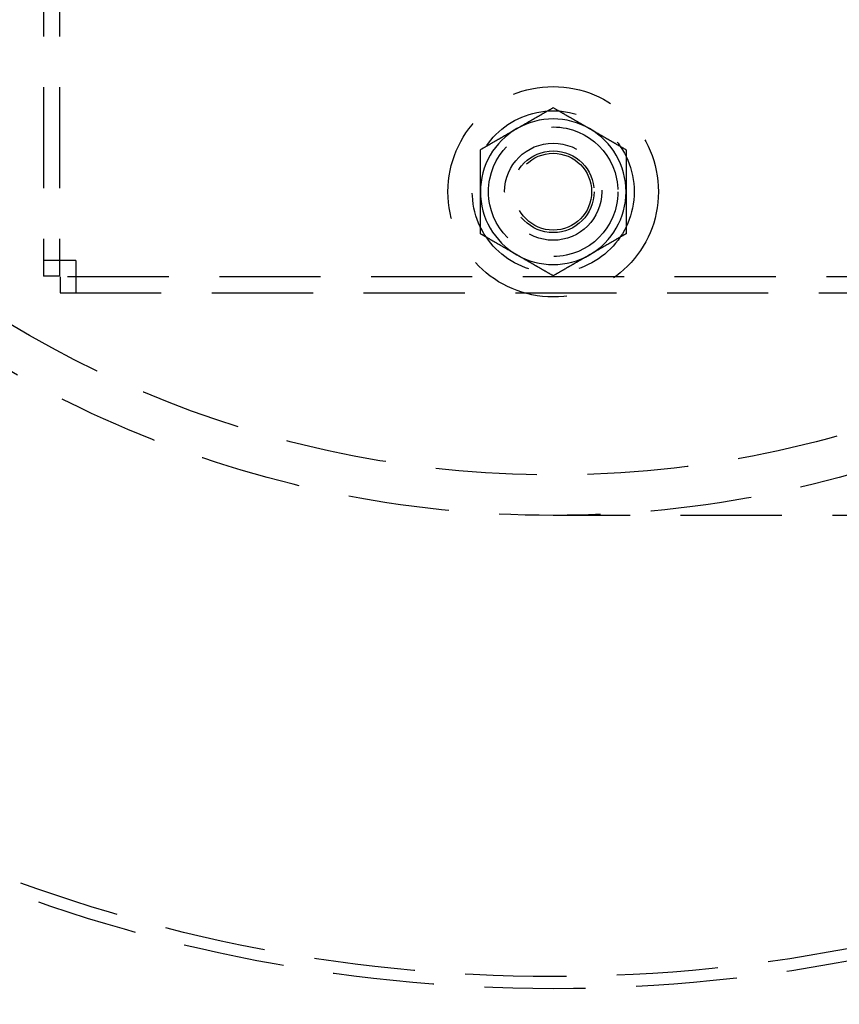
# Model space of a CAD drawing. Extents: x -138 to 1474, y -689 to 130.
# Drawn here: x 62 to 163, y -618 to -497 of the extents above; entities that cross this region are included whole.
import ezdxf

# ---------------------------------------------------------------- set-up
doc = ezdxf.new("R2010")
doc.units = 0
doc.header["$LTSCALE"] = 50
doc.linetypes.add('VERDECKT', pattern=[0.375, 0.25, -0.125])
doc.layers.get('0').update_dxf_attribs({"linetype": 'CONTINUOUS'})
doc.layers.add('STEMPEL', color=3, linetype='CONTINUOUS')

# ---------------------------------------------------------------- blocks, each defined once
blk = doc.blocks.new('A$C2F7FA1A1')
at = {"color": 1, "linetype": 'VERDECKT'}
for p, q in [((460.9618, 83.3994), (460.9618, -127.4592)), ((462.9618, 83.3994), (462.9618, -127.4592)), ((462.9618, -125.5299), (460.9618, -125.5299)), ((464.9618, -125.5299), (462.9618, -125.5299)), ((464.9618, -125.5299), (464.9618, -127.5299)), ((462.9618, -127.4592), (460.9618, -127.4592)), ((663.9618, -127.5299), (463.0325, -127.5299)), ((463.0325, -127.5299), (463.0325, -129.5299)), ((464.9618, -127.5299), (464.9618, -129.5299)), ((463.0325, -129.5299), (663.9618, -129.5299)), ((645.9618, -157.0299), (523.9618, -157.0299))]:
    blk.add_line(p, q, dxfattribs=at)
at = {"color": 1}
for points in [[(519.462, -109.236, 0), (519.507, -109.209, 0), (519.553, -109.183, 0), (519.599, -109.157, 0), (519.644, -109.13, 0), (519.69, -109.104, 0), (519.735, -109.078, 0), (519.781, -109.052, 0), (519.826, -109.025, 0), (519.871, -108.999, 0), (519.917, -108.973, 0), (519.962, -108.947, 0), (520.008, -108.921, 0), (520.053, -108.894, 0), (520.098, -108.868, 0), (520.144, -108.842, 0), (520.189, -108.816, 0), (520.234, -108.79, 0), (520.28, -108.764, 0), (520.325, -108.737, 0), (520.37, -108.711, 0), (520.416, -108.685, 0), (520.461, -108.659, 0), (520.507, -108.633, 0), (520.552, -108.606, 0), (520.597, -108.58, 0), (520.643, -108.554, 0), (520.688, -108.528, 0), (520.734, -108.501, 0), (520.779, -108.475, 0), (520.825, -108.449, 0), (520.871, -108.422, 0), (520.916, -108.396, 0), (520.962, -108.37, 0), (521.008, -108.343, 0), (521.053, -108.317, 0), (521.099, -108.29, 0), (521.145, -108.264, 0), (521.191, -108.237, 0), (521.237, -108.211, 0), (521.283, -108.184, 0), (521.329, -108.158, 0), (521.375, -108.131, 0), (521.421, -108.105, 0), (521.467, -108.078, 0), (521.514, -108.051, 0), (521.56, -108.024, 0), (521.606, -107.998, 0), (521.653, -107.971, 0), (521.699, -107.944, 0), (521.746, -107.917, 0), (521.793, -107.89, 0), (521.839, -107.863, 0), (521.886, -107.836, 0), (521.933, -107.809, 0), (521.98, -107.782, 0), (522.027, -107.754, 0), (522.075, -107.727, 0), (522.122, -107.7, 0), (522.169, -107.672, 0), (522.217, -107.645, 0), (522.265, -107.617, 0), (522.312, -107.59, 0), (522.36, -107.562, 0), (522.408, -107.535, 0), (522.456, -107.507, 0), (522.504, -107.479, 0), (522.553, -107.451, 0), (522.601, -107.423, 0), (522.649, -107.395, 0), (522.698, -107.367, 0), (522.747, -107.339, 0), (522.796, -107.311, 0), (522.845, -107.283, 0), (522.894, -107.254, 0), (522.943, -107.226, 0), (522.993, -107.197, 0), (523.042, -107.169, 0), (523.092, -107.14, 0), (523.142, -107.111, 0), (523.192, -107.082, 0), (523.242, -107.053, 0), (523.292, -107.024, 0), (523.343, -106.995, 0), (523.393, -106.966, 0), (523.444, -106.936, 0), (523.495, -106.907, 0), (523.546, -106.878, 0), (523.598, -106.848, 0), (523.649, -106.818, 0), (523.701, -106.788, 0), (523.753, -106.758, 0), (523.805, -106.728, 0), (523.857, -106.698, 0), (523.909, -106.668, 0), (523.962, -106.638, 0)], [(523.962, -106.638, 0), (524.014, -106.668, 0), (524.067, -106.698, 0), (524.119, -106.728, 0), (524.171, -106.758, 0), (524.223, -106.788, 0), (524.275, -106.818, 0), (524.326, -106.848, 0), (524.377, -106.878, 0), (524.428, -106.907, 0), (524.479, -106.936, 0), (524.53, -106.966, 0), (524.581, -106.995, 0), (524.631, -107.024, 0), (524.682, -107.053, 0), (524.732, -107.082, 0), (524.782, -107.111, 0), (524.832, -107.14, 0), (524.881, -107.169, 0), (524.931, -107.197, 0), (524.98, -107.226, 0), (525.03, -107.254, 0), (525.079, -107.283, 0), (525.128, -107.311, 0), (525.177, -107.339, 0), (525.226, -107.367, 0), (525.274, -107.395, 0), (525.323, -107.423, 0), (525.371, -107.451, 0), (525.419, -107.479, 0), (525.468, -107.507, 0), (525.516, -107.535, 0), (525.564, -107.562, 0), (525.611, -107.59, 0), (525.659, -107.617, 0), (525.707, -107.645, 0), (525.754, -107.672, 0), (525.802, -107.7, 0), (525.849, -107.727, 0), (525.896, -107.754, 0), (525.943, -107.782, 0), (525.99, -107.809, 0), (526.037, -107.836, 0), (526.084, -107.863, 0), (526.131, -107.89, 0), (526.178, -107.917, 0), (526.224, -107.944, 0), (526.271, -107.971, 0), (526.317, -107.998, 0), (526.364, -108.024, 0), (526.41, -108.051, 0), (526.456, -108.078, 0), (526.503, -108.105, 0), (526.549, -108.131, 0), (526.595, -108.158, 0), (526.641, -108.184, 0), (526.687, -108.211, 0), (526.733, -108.237, 0), (526.779, -108.264, 0), (526.825, -108.29, 0), (526.87, -108.317, 0), (526.916, -108.343, 0), (526.962, -108.37, 0), (527.007, -108.396, 0), (527.053, -108.422, 0), (527.099, -108.449, 0), (527.144, -108.475, 0), (527.19, -108.501, 0), (527.235, -108.528, 0), (527.281, -108.554, 0), (527.326, -108.58, 0), (527.372, -108.606, 0), (527.417, -108.633, 0), (527.462, -108.659, 0), (527.508, -108.685, 0), (527.553, -108.711, 0), (527.599, -108.737, 0), (527.644, -108.764, 0), (527.689, -108.79, 0), (527.735, -108.816, 0), (527.78, -108.842, 0), (527.825, -108.868, 0), (527.871, -108.894, 0), (527.916, -108.921, 0), (527.961, -108.947, 0), (528.007, -108.973, 0), (528.052, -108.999, 0), (528.098, -109.025, 0), (528.143, -109.052, 0), (528.189, -109.078, 0), (528.234, -109.104, 0), (528.28, -109.13, 0), (528.325, -109.157, 0), (528.371, -109.183, 0), (528.416, -109.209, 0), (528.462, -109.236, 0)], [(514.962, -111.834, 0), (515.014, -111.803, 0), (515.067, -111.773, 0), (515.119, -111.743, 0), (515.171, -111.713, 0), (515.223, -111.683, 0), (515.275, -111.653, 0), (515.326, -111.623, 0), (515.377, -111.594, 0), (515.428, -111.564, 0), (515.479, -111.535, 0), (515.53, -111.506, 0), (515.581, -111.476, 0), (515.631, -111.447, 0), (515.682, -111.418, 0), (515.732, -111.389, 0), (515.782, -111.36, 0), (515.832, -111.331, 0), (515.881, -111.303, 0), (515.931, -111.274, 0), (515.98, -111.246, 0), (516.03, -111.217, 0), (516.079, -111.189, 0), (516.128, -111.161, 0), (516.177, -111.132, 0), (516.226, -111.104, 0), (516.274, -111.076, 0), (516.323, -111.048, 0), (516.371, -111.02, 0), (516.419, -110.992, 0), (516.468, -110.964, 0), (516.516, -110.937, 0), (516.564, -110.909, 0), (516.611, -110.881, 0), (516.659, -110.854, 0), (516.707, -110.826, 0), (516.754, -110.799, 0), (516.802, -110.772, 0), (516.849, -110.744, 0), (516.896, -110.717, 0), (516.943, -110.69, 0), (516.99, -110.663, 0), (517.037, -110.635, 0), (517.084, -110.608, 0), (517.131, -110.581, 0), (517.178, -110.554, 0), (517.224, -110.528, 0), (517.271, -110.501, 0), (517.317, -110.474, 0), (517.364, -110.447, 0), (517.41, -110.42, 0), (517.456, -110.394, 0), (517.503, -110.367, 0), (517.549, -110.34, 0), (517.595, -110.314, 0), (517.641, -110.287, 0), (517.687, -110.26, 0), (517.733, -110.234, 0), (517.779, -110.207, 0), (517.825, -110.181, 0), (517.87, -110.155, 0), (517.916, -110.128, 0), (517.962, -110.102, 0), (518.007, -110.075, 0), (518.053, -110.049, 0), (518.099, -110.023, 0), (518.144, -109.996, 0), (518.19, -109.97, 0), (518.235, -109.944, 0), (518.281, -109.918, 0), (518.326, -109.891, 0), (518.372, -109.865, 0), (518.417, -109.839, 0), (518.462, -109.813, 0), (518.508, -109.786, 0), (518.553, -109.76, 0), (518.599, -109.734, 0), (518.644, -109.708, 0), (518.689, -109.682, 0), (518.735, -109.655, 0), (518.78, -109.629, 0), (518.825, -109.603, 0), (518.871, -109.577, 0), (518.916, -109.551, 0), (518.961, -109.525, 0), (519.007, -109.498, 0), (519.052, -109.472, 0), (519.098, -109.446, 0), (519.143, -109.42, 0), (519.189, -109.393, 0), (519.234, -109.367, 0), (519.28, -109.341, 0), (519.325, -109.315, 0), (519.371, -109.288, 0), (519.416, -109.262, 0), (519.462, -109.236, 0)], [(528.462, -109.236, 0), (528.507, -109.262, 0), (528.553, -109.288, 0), (528.599, -109.315, 0), (528.644, -109.341, 0), (528.69, -109.367, 0), (528.735, -109.393, 0), (528.781, -109.42, 0), (528.826, -109.446, 0), (528.871, -109.472, 0), (528.917, -109.498, 0), (528.962, -109.525, 0), (529.008, -109.551, 0), (529.053, -109.577, 0), (529.098, -109.603, 0), (529.144, -109.629, 0), (529.189, -109.655, 0), (529.234, -109.682, 0), (529.28, -109.708, 0), (529.325, -109.734, 0), (529.37, -109.76, 0), (529.416, -109.786, 0), (529.461, -109.813, 0), (529.507, -109.839, 0), (529.552, -109.865, 0), (529.597, -109.891, 0), (529.643, -109.918, 0), (529.688, -109.944, 0), (529.734, -109.97, 0), (529.779, -109.996, 0), (529.825, -110.023, 0), (529.871, -110.049, 0), (529.916, -110.075, 0), (529.962, -110.102, 0), (530.008, -110.128, 0), (530.053, -110.155, 0), (530.099, -110.181, 0), (530.145, -110.207, 0), (530.191, -110.234, 0), (530.237, -110.26, 0), (530.283, -110.287, 0), (530.329, -110.314, 0), (530.375, -110.34, 0), (530.421, -110.367, 0), (530.467, -110.394, 0), (530.514, -110.42, 0), (530.56, -110.447, 0), (530.606, -110.474, 0), (530.653, -110.501, 0), (530.699, -110.528, 0), (530.746, -110.554, 0), (530.793, -110.581, 0), (530.839, -110.608, 0), (530.886, -110.635, 0), (530.933, -110.663, 0), (530.98, -110.69, 0), (531.027, -110.717, 0), (531.075, -110.744, 0), (531.122, -110.772, 0), (531.169, -110.799, 0), (531.217, -110.826, 0), (531.265, -110.854, 0), (531.312, -110.881, 0), (531.36, -110.909, 0), (531.408, -110.937, 0), (531.456, -110.964, 0), (531.504, -110.992, 0), (531.553, -111.02, 0), (531.601, -111.048, 0), (531.649, -111.076, 0), (531.698, -111.104, 0), (531.747, -111.132, 0), (531.796, -111.161, 0), (531.845, -111.189, 0), (531.894, -111.217, 0), (531.943, -111.246, 0), (531.993, -111.274, 0), (532.042, -111.303, 0), (532.092, -111.331, 0), (532.142, -111.36, 0), (532.192, -111.389, 0), (532.242, -111.418, 0), (532.292, -111.447, 0), (532.343, -111.476, 0), (532.393, -111.506, 0), (532.444, -111.535, 0), (532.495, -111.564, 0), (532.546, -111.594, 0), (532.598, -111.623, 0), (532.649, -111.653, 0), (532.701, -111.683, 0), (532.753, -111.713, 0), (532.805, -111.743, 0), (532.857, -111.773, 0), (532.909, -111.803, 0), (532.962, -111.834, 0)], [(514.962, -117.03, 0), (514.962, -116.977, 0), (514.962, -116.925, 0), (514.962, -116.872, 0), (514.962, -116.819, 0), (514.962, -116.767, 0), (514.962, -116.714, 0), (514.962, -116.662, 0), (514.962, -116.609, 0), (514.962, -116.557, 0), (514.962, -116.505, 0), (514.962, -116.452, 0), (514.962, -116.4, 0), (514.962, -116.347, 0), (514.962, -116.295, 0), (514.962, -116.243, 0), (514.962, -116.19, 0), (514.962, -116.138, 0), (514.962, -116.086, 0), (514.962, -116.033, 0), (514.962, -115.981, 0), (514.962, -115.928, 0), (514.962, -115.876, 0), (514.962, -115.824, 0), (514.962, -115.771, 0), (514.962, -115.719, 0), (514.962, -115.666, 0), (514.962, -115.614, 0), (514.962, -115.561, 0), (514.962, -115.508, 0), (514.962, -115.456, 0), (514.962, -115.403, 0), (514.962, -115.351, 0), (514.962, -115.298, 0), (514.962, -115.245, 0), (514.962, -115.192, 0), (514.962, -115.139, 0), (514.962, -115.086, 0), (514.962, -115.033, 0), (514.962, -114.98, 0), (514.962, -114.927, 0), (514.962, -114.874, 0), (514.962, -114.821, 0), (514.962, -114.768, 0), (514.962, -114.714, 0), (514.962, -114.661, 0), (514.962, -114.607, 0), (514.962, -114.554, 0), (514.962, -114.5, 0), (514.962, -114.446, 0), (514.962, -114.392, 0), (514.962, -114.338, 0), (514.962, -114.284, 0), (514.962, -114.23, 0), (514.962, -114.176, 0), (514.962, -114.122, 0), (514.962, -114.067, 0), (514.962, -114.013, 0), (514.962, -113.958, 0), (514.962, -113.903, 0), (514.962, -113.849, 0), (514.962, -113.794, 0), (514.962, -113.738, 0), (514.962, -113.683, 0), (514.962, -113.628, 0), (514.962, -113.572, 0), (514.962, -113.517, 0), (514.962, -113.461, 0), (514.962, -113.405, 0), (514.962, -113.349, 0), (514.962, -113.293, 0), (514.962, -113.237, 0), (514.962, -113.18, 0), (514.962, -113.124, 0), (514.962, -113.067, 0), (514.962, -113.01, 0), (514.962, -112.953, 0), (514.962, -112.896, 0), (514.962, -112.838, 0), (514.962, -112.781, 0), (514.962, -112.723, 0), (514.962, -112.665, 0), (514.962, -112.607, 0), (514.962, -112.549, 0), (514.962, -112.49, 0), (514.962, -112.431, 0), (514.962, -112.373, 0), (514.962, -112.314, 0), (514.962, -112.254, 0), (514.962, -112.195, 0), (514.962, -112.135, 0), (514.962, -112.075, 0), (514.962, -112.015, 0), (514.962, -111.955, 0), (514.962, -111.894, 0), (514.962, -111.834, 0)], [(532.962, -111.834, 0), (532.962, -111.894, 0), (532.962, -111.955, 0), (532.962, -112.015, 0), (532.962, -112.075, 0), (532.962, -112.135, 0), (532.962, -112.195, 0), (532.962, -112.254, 0), (532.962, -112.314, 0), (532.962, -112.373, 0), (532.962, -112.431, 0), (532.962, -112.49, 0), (532.962, -112.549, 0), (532.962, -112.607, 0), (532.962, -112.665, 0), (532.962, -112.723, 0), (532.962, -112.781, 0), (532.962, -112.838, 0), (532.962, -112.896, 0), (532.962, -112.953, 0), (532.962, -113.01, 0), (532.962, -113.067, 0), (532.962, -113.124, 0), (532.962, -113.18, 0), (532.962, -113.237, 0), (532.962, -113.293, 0), (532.962, -113.349, 0), (532.962, -113.405, 0), (532.962, -113.461, 0), (532.962, -113.517, 0), (532.962, -113.572, 0), (532.962, -113.628, 0), (532.962, -113.683, 0), (532.962, -113.738, 0), (532.962, -113.794, 0), (532.962, -113.849, 0), (532.962, -113.903, 0), (532.962, -113.958, 0), (532.962, -114.013, 0), (532.962, -114.067, 0), (532.962, -114.122, 0), (532.962, -114.176, 0), (532.962, -114.23, 0), (532.962, -114.284, 0), (532.962, -114.338, 0), (532.962, -114.392, 0), (532.962, -114.446, 0), (532.962, -114.5, 0), (532.962, -114.554, 0), (532.962, -114.607, 0), (532.962, -114.661, 0), (532.962, -114.714, 0), (532.962, -114.768, 0), (532.962, -114.821, 0), (532.962, -114.874, 0), (532.962, -114.927, 0), (532.962, -114.98, 0), (532.962, -115.033, 0), (532.962, -115.086, 0), (532.962, -115.139, 0), (532.962, -115.192, 0), (532.962, -115.245, 0), (532.962, -115.298, 0), (532.962, -115.351, 0), (532.962, -115.403, 0), (532.962, -115.456, 0), (532.962, -115.508, 0), (532.962, -115.561, 0), (532.962, -115.614, 0), (532.962, -115.666, 0), (532.962, -115.719, 0), (532.962, -115.771, 0), (532.962, -115.824, 0), (532.962, -115.876, 0), (532.962, -115.928, 0), (532.962, -115.981, 0), (532.962, -116.033, 0), (532.962, -116.086, 0), (532.962, -116.138, 0), (532.962, -116.19, 0), (532.962, -116.243, 0), (532.962, -116.295, 0), (532.962, -116.347, 0), (532.962, -116.4, 0), (532.962, -116.452, 0), (532.962, -116.505, 0), (532.962, -116.557, 0), (532.962, -116.609, 0), (532.962, -116.662, 0), (532.962, -116.714, 0), (532.962, -116.767, 0), (532.962, -116.819, 0), (532.962, -116.872, 0), (532.962, -116.925, 0), (532.962, -116.977, 0), (532.962, -117.03, 0)], [(514.962, -122.226, 0), (514.962, -122.165, 0), (514.962, -122.105, 0), (514.962, -122.045, 0), (514.962, -121.984, 0), (514.962, -121.925, 0), (514.962, -121.865, 0), (514.962, -121.805, 0), (514.962, -121.746, 0), (514.962, -121.687, 0), (514.962, -121.628, 0), (514.962, -121.57, 0), (514.962, -121.511, 0), (514.962, -121.453, 0), (514.962, -121.395, 0), (514.962, -121.337, 0), (514.962, -121.279, 0), (514.962, -121.222, 0), (514.962, -121.164, 0), (514.962, -121.107, 0), (514.962, -121.05, 0), (514.962, -120.993, 0), (514.962, -120.936, 0), (514.962, -120.88, 0), (514.962, -120.823, 0), (514.962, -120.767, 0), (514.962, -120.711, 0), (514.962, -120.655, 0), (514.962, -120.599, 0), (514.962, -120.543, 0), (514.962, -120.487, 0), (514.962, -120.432, 0), (514.962, -120.377, 0), (514.962, -120.321, 0), (514.962, -120.266, 0), (514.962, -120.211, 0), (514.962, -120.156, 0), (514.962, -120.102, 0), (514.962, -120.047, 0), (514.962, -119.992, 0), (514.962, -119.938, 0), (514.962, -119.884, 0), (514.962, -119.83, 0), (514.962, -119.775, 0), (514.962, -119.721, 0), (514.962, -119.667, 0), (514.962, -119.614, 0), (514.962, -119.56, 0), (514.962, -119.506, 0), (514.962, -119.453, 0), (514.962, -119.399, 0), (514.962, -119.346, 0), (514.962, -119.292, 0), (514.962, -119.239, 0), (514.962, -119.186, 0), (514.962, -119.133, 0), (514.962, -119.079, 0), (514.962, -119.026, 0), (514.962, -118.973, 0), (514.962, -118.92, 0), (514.962, -118.868, 0), (514.962, -118.815, 0), (514.962, -118.762, 0), (514.962, -118.709, 0), (514.962, -118.657, 0), (514.962, -118.604, 0), (514.962, -118.551, 0), (514.962, -118.499, 0), (514.962, -118.446, 0), (514.962, -118.394, 0), (514.962, -118.341, 0), (514.962, -118.289, 0), (514.962, -118.236, 0), (514.962, -118.184, 0), (514.962, -118.131, 0), (514.962, -118.079, 0), (514.962, -118.027, 0), (514.962, -117.974, 0), (514.962, -117.922, 0), (514.962, -117.87, 0), (514.962, -117.817, 0), (514.962, -117.765, 0), (514.962, -117.712, 0), (514.962, -117.66, 0), (514.962, -117.608, 0), (514.962, -117.555, 0), (514.962, -117.503, 0), (514.962, -117.45, 0), (514.962, -117.398, 0), (514.962, -117.345, 0), (514.962, -117.293, 0), (514.962, -117.24, 0), (514.962, -117.188, 0), (514.962, -117.135, 0), (514.962, -117.083, 0), (514.962, -117.03, 0)], [(532.962, -117.03, 0), (532.962, -117.083, 0), (532.962, -117.135, 0), (532.962, -117.188, 0), (532.962, -117.24, 0), (532.962, -117.293, 0), (532.962, -117.345, 0), (532.962, -117.398, 0), (532.962, -117.45, 0), (532.962, -117.503, 0), (532.962, -117.555, 0), (532.962, -117.608, 0), (532.962, -117.66, 0), (532.962, -117.712, 0), (532.962, -117.765, 0), (532.962, -117.817, 0), (532.962, -117.87, 0), (532.962, -117.922, 0), (532.962, -117.974, 0), (532.962, -118.027, 0), (532.962, -118.079, 0), (532.962, -118.131, 0), (532.962, -118.184, 0), (532.962, -118.236, 0), (532.962, -118.289, 0), (532.962, -118.341, 0), (532.962, -118.394, 0), (532.962, -118.446, 0), (532.962, -118.499, 0), (532.962, -118.551, 0), (532.962, -118.604, 0), (532.962, -118.657, 0), (532.962, -118.709, 0), (532.962, -118.762, 0), (532.962, -118.815, 0), (532.962, -118.868, 0), (532.962, -118.92, 0), (532.962, -118.973, 0), (532.962, -119.026, 0), (532.962, -119.079, 0), (532.962, -119.133, 0), (532.962, -119.186, 0), (532.962, -119.239, 0), (532.962, -119.292, 0), (532.962, -119.346, 0), (532.962, -119.399, 0), (532.962, -119.453, 0), (532.962, -119.506, 0), (532.962, -119.56, 0), (532.962, -119.614, 0), (532.962, -119.667, 0), (532.962, -119.721, 0), (532.962, -119.775, 0), (532.962, -119.83, 0), (532.962, -119.884, 0), (532.962, -119.938, 0), (532.962, -119.992, 0), (532.962, -120.047, 0), (532.962, -120.102, 0), (532.962, -120.156, 0), (532.962, -120.211, 0), (532.962, -120.266, 0), (532.962, -120.321, 0), (532.962, -120.377, 0), (532.962, -120.432, 0), (532.962, -120.487, 0), (532.962, -120.543, 0), (532.962, -120.599, 0), (532.962, -120.655, 0), (532.962, -120.711, 0), (532.962, -120.767, 0), (532.962, -120.823, 0), (532.962, -120.88, 0), (532.962, -120.936, 0), (532.962, -120.993, 0), (532.962, -121.05, 0), (532.962, -121.107, 0), (532.962, -121.164, 0), (532.962, -121.222, 0), (532.962, -121.279, 0), (532.962, -121.337, 0), (532.962, -121.395, 0), (532.962, -121.453, 0), (532.962, -121.511, 0), (532.962, -121.57, 0), (532.962, -121.628, 0), (532.962, -121.687, 0), (532.962, -121.746, 0), (532.962, -121.805, 0), (532.962, -121.865, 0), (532.962, -121.925, 0), (532.962, -121.984, 0), (532.962, -122.045, 0), (532.962, -122.105, 0), (532.962, -122.165, 0), (532.962, -122.226, 0)], [(519.462, -124.824, 0), (519.416, -124.798, 0), (519.371, -124.771, 0), (519.325, -124.745, 0), (519.28, -124.719, 0), (519.234, -124.693, 0), (519.189, -124.666, 0), (519.143, -124.64, 0), (519.098, -124.614, 0), (519.052, -124.588, 0), (519.007, -124.561, 0), (518.961, -124.535, 0), (518.916, -124.509, 0), (518.871, -124.483, 0), (518.825, -124.457, 0), (518.78, -124.431, 0), (518.735, -124.404, 0), (518.689, -124.378, 0), (518.644, -124.352, 0), (518.599, -124.326, 0), (518.553, -124.3, 0), (518.508, -124.273, 0), (518.462, -124.247, 0), (518.417, -124.221, 0), (518.372, -124.195, 0), (518.326, -124.169, 0), (518.281, -124.142, 0), (518.235, -124.116, 0), (518.19, -124.09, 0), (518.144, -124.063, 0), (518.099, -124.037, 0), (518.053, -124.011, 0), (518.007, -123.984, 0), (517.962, -123.958, 0), (517.916, -123.932, 0), (517.87, -123.905, 0), (517.825, -123.879, 0), (517.779, -123.852, 0), (517.733, -123.826, 0), (517.687, -123.799, 0), (517.641, -123.773, 0), (517.595, -123.746, 0), (517.549, -123.72, 0), (517.503, -123.693, 0), (517.456, -123.666, 0), (517.41, -123.64, 0), (517.364, -123.613, 0), (517.317, -123.586, 0), (517.271, -123.559, 0), (517.224, -123.532, 0), (517.178, -123.505, 0), (517.131, -123.478, 0), (517.084, -123.451, 0), (517.037, -123.424, 0), (516.99, -123.397, 0), (516.943, -123.37, 0), (516.896, -123.343, 0), (516.849, -123.316, 0), (516.802, -123.288, 0), (516.754, -123.261, 0), (516.707, -123.233, 0), (516.659, -123.206, 0), (516.611, -123.178, 0), (516.564, -123.151, 0), (516.516, -123.123, 0), (516.468, -123.095, 0), (516.419, -123.068, 0), (516.371, -123.04, 0), (516.323, -123.012, 0), (516.274, -122.984, 0), (516.226, -122.956, 0), (516.177, -122.928, 0), (516.128, -122.899, 0), (516.079, -122.871, 0), (516.03, -122.843, 0), (515.98, -122.814, 0), (515.931, -122.786, 0), (515.881, -122.757, 0), (515.832, -122.728, 0), (515.782, -122.7, 0), (515.732, -122.671, 0), (515.682, -122.642, 0), (515.631, -122.613, 0), (515.581, -122.583, 0), (515.53, -122.554, 0), (515.479, -122.525, 0), (515.428, -122.495, 0), (515.377, -122.466, 0), (515.326, -122.436, 0), (515.275, -122.407, 0), (515.223, -122.377, 0), (515.171, -122.347, 0), (515.119, -122.317, 0), (515.067, -122.287, 0), (515.014, -122.256, 0), (514.962, -122.226, 0)], [(532.962, -122.226, 0), (532.909, -122.256, 0), (532.857, -122.287, 0), (532.805, -122.317, 0), (532.753, -122.347, 0), (532.701, -122.377, 0), (532.649, -122.407, 0), (532.598, -122.436, 0), (532.546, -122.466, 0), (532.495, -122.495, 0), (532.444, -122.525, 0), (532.393, -122.554, 0), (532.343, -122.583, 0), (532.292, -122.613, 0), (532.242, -122.642, 0), (532.192, -122.671, 0), (532.142, -122.7, 0), (532.092, -122.728, 0), (532.042, -122.757, 0), (531.993, -122.786, 0), (531.943, -122.814, 0), (531.894, -122.843, 0), (531.845, -122.871, 0), (531.796, -122.899, 0), (531.747, -122.928, 0), (531.698, -122.956, 0), (531.649, -122.984, 0), (531.601, -123.012, 0), (531.553, -123.04, 0), (531.504, -123.068, 0), (531.456, -123.095, 0), (531.408, -123.123, 0), (531.36, -123.151, 0), (531.312, -123.178, 0), (531.265, -123.206, 0), (531.217, -123.233, 0), (531.169, -123.261, 0), (531.122, -123.288, 0), (531.075, -123.316, 0), (531.027, -123.343, 0), (530.98, -123.37, 0), (530.933, -123.397, 0), (530.886, -123.424, 0), (530.839, -123.451, 0), (530.793, -123.478, 0), (530.746, -123.505, 0), (530.699, -123.532, 0), (530.653, -123.559, 0), (530.606, -123.586, 0), (530.56, -123.613, 0), (530.514, -123.64, 0), (530.467, -123.666, 0), (530.421, -123.693, 0), (530.375, -123.72, 0), (530.329, -123.746, 0), (530.283, -123.773, 0), (530.237, -123.799, 0), (530.191, -123.826, 0), (530.145, -123.852, 0), (530.099, -123.879, 0), (530.053, -123.905, 0), (530.008, -123.932, 0), (529.962, -123.958, 0), (529.916, -123.984, 0), (529.871, -124.011, 0), (529.825, -124.037, 0), (529.779, -124.063, 0), (529.734, -124.09, 0), (529.688, -124.116, 0), (529.643, -124.142, 0), (529.597, -124.169, 0), (529.552, -124.195, 0), (529.507, -124.221, 0), (529.461, -124.247, 0), (529.416, -124.273, 0), (529.37, -124.3, 0), (529.325, -124.326, 0), (529.28, -124.352, 0), (529.234, -124.378, 0), (529.189, -124.404, 0), (529.144, -124.431, 0), (529.098, -124.457, 0), (529.053, -124.483, 0), (529.008, -124.509, 0), (528.962, -124.535, 0), (528.917, -124.561, 0), (528.871, -124.588, 0), (528.826, -124.614, 0), (528.781, -124.64, 0), (528.735, -124.666, 0), (528.69, -124.693, 0), (528.644, -124.719, 0), (528.599, -124.745, 0), (528.553, -124.771, 0), (528.507, -124.798, 0), (528.462, -124.824, 0)], [(523.962, -127.422, 0), (523.909, -127.392, 0), (523.857, -127.362, 0), (523.805, -127.331, 0), (523.753, -127.301, 0), (523.701, -127.271, 0), (523.649, -127.242, 0), (523.598, -127.212, 0), (523.546, -127.182, 0), (523.495, -127.153, 0), (523.444, -127.123, 0), (523.393, -127.094, 0), (523.343, -127.065, 0), (523.292, -127.036, 0), (523.242, -127.007, 0), (523.192, -126.978, 0), (523.142, -126.949, 0), (523.092, -126.92, 0), (523.042, -126.891, 0), (522.993, -126.863, 0), (522.943, -126.834, 0), (522.894, -126.806, 0), (522.845, -126.777, 0), (522.796, -126.749, 0), (522.747, -126.721, 0), (522.698, -126.693, 0), (522.649, -126.665, 0), (522.601, -126.636, 0), (522.553, -126.609, 0), (522.504, -126.581, 0), (522.456, -126.553, 0), (522.408, -126.525, 0), (522.36, -126.497, 0), (522.312, -126.47, 0), (522.265, -126.442, 0), (522.217, -126.415, 0), (522.169, -126.387, 0), (522.122, -126.36, 0), (522.075, -126.333, 0), (522.027, -126.305, 0), (521.98, -126.278, 0), (521.933, -126.251, 0), (521.886, -126.224, 0), (521.839, -126.197, 0), (521.793, -126.17, 0), (521.746, -126.143, 0), (521.699, -126.116, 0), (521.653, -126.089, 0), (521.606, -126.062, 0), (521.56, -126.035, 0), (521.514, -126.009, 0), (521.467, -125.982, 0), (521.421, -125.955, 0), (521.375, -125.929, 0), (521.329, -125.902, 0), (521.283, -125.875, 0), (521.237, -125.849, 0), (521.191, -125.822, 0), (521.145, -125.796, 0), (521.099, -125.769, 0), (521.053, -125.743, 0), (521.008, -125.717, 0), (520.962, -125.69, 0), (520.916, -125.664, 0), (520.871, -125.637, 0), (520.825, -125.611, 0), (520.779, -125.585, 0), (520.734, -125.559, 0), (520.688, -125.532, 0), (520.643, -125.506, 0), (520.597, -125.48, 0), (520.552, -125.454, 0), (520.507, -125.427, 0), (520.461, -125.401, 0), (520.416, -125.375, 0), (520.37, -125.349, 0), (520.325, -125.322, 0), (520.28, -125.296, 0), (520.234, -125.27, 0), (520.189, -125.244, 0), (520.144, -125.218, 0), (520.098, -125.192, 0), (520.053, -125.165, 0), (520.008, -125.139, 0), (519.962, -125.113, 0), (519.917, -125.087, 0), (519.871, -125.061, 0), (519.826, -125.034, 0), (519.781, -125.008, 0), (519.735, -124.982, 0), (519.69, -124.956, 0), (519.644, -124.929, 0), (519.599, -124.903, 0), (519.553, -124.877, 0), (519.507, -124.85, 0), (519.462, -124.824, 0)], [(528.462, -124.824, 0), (528.416, -124.85, 0), (528.371, -124.877, 0), (528.325, -124.903, 0), (528.28, -124.929, 0), (528.234, -124.956, 0), (528.189, -124.982, 0), (528.143, -125.008, 0), (528.098, -125.034, 0), (528.052, -125.061, 0), (528.007, -125.087, 0), (527.961, -125.113, 0), (527.916, -125.139, 0), (527.871, -125.165, 0), (527.825, -125.192, 0), (527.78, -125.218, 0), (527.735, -125.244, 0), (527.689, -125.27, 0), (527.644, -125.296, 0), (527.599, -125.322, 0), (527.553, -125.349, 0), (527.508, -125.375, 0), (527.462, -125.401, 0), (527.417, -125.427, 0), (527.372, -125.454, 0), (527.326, -125.48, 0), (527.281, -125.506, 0), (527.235, -125.532, 0), (527.19, -125.559, 0), (527.144, -125.585, 0), (527.099, -125.611, 0), (527.053, -125.637, 0), (527.007, -125.664, 0), (526.962, -125.69, 0), (526.916, -125.717, 0), (526.87, -125.743, 0), (526.825, -125.769, 0), (526.779, -125.796, 0), (526.733, -125.822, 0), (526.687, -125.849, 0), (526.641, -125.875, 0), (526.595, -125.902, 0), (526.549, -125.929, 0), (526.503, -125.955, 0), (526.456, -125.982, 0), (526.41, -126.009, 0), (526.364, -126.035, 0), (526.317, -126.062, 0), (526.271, -126.089, 0), (526.224, -126.116, 0), (526.178, -126.143, 0), (526.131, -126.17, 0), (526.084, -126.197, 0), (526.037, -126.224, 0), (525.99, -126.251, 0), (525.943, -126.278, 0), (525.896, -126.305, 0), (525.849, -126.333, 0), (525.802, -126.36, 0), (525.754, -126.387, 0), (525.707, -126.415, 0), (525.659, -126.442, 0), (525.611, -126.47, 0), (525.564, -126.497, 0), (525.516, -126.525, 0), (525.468, -126.553, 0), (525.419, -126.581, 0), (525.371, -126.609, 0), (525.323, -126.636, 0), (525.274, -126.665, 0), (525.226, -126.693, 0), (525.177, -126.721, 0), (525.128, -126.749, 0), (525.079, -126.777, 0), (525.03, -126.806, 0), (524.98, -126.834, 0), (524.931, -126.863, 0), (524.881, -126.891, 0), (524.832, -126.92, 0), (524.782, -126.949, 0), (524.732, -126.978, 0), (524.682, -127.007, 0), (524.631, -127.036, 0), (524.581, -127.065, 0), (524.53, -127.094, 0), (524.479, -127.123, 0), (524.428, -127.153, 0), (524.377, -127.182, 0), (524.326, -127.212, 0), (524.275, -127.242, 0), (524.223, -127.271, 0), (524.171, -127.301, 0), (524.119, -127.331, 0), (524.067, -127.362, 0), (524.014, -127.392, 0), (523.962, -127.422, 0)]]:
    blk.add_polyline3d(points, dxfattribs=at)
at = {"color": 3, "linetype": 'CONTINUOUS'}
for radius in [266.5, 241]:
    blk.add_circle((523.9618, -22.0299), radius, dxfattribs=at)
at = {"color": 1, "linetype": 'VERDECKT'}
for centre, radius in [((523.9618, -22.0299), 239.5), ((523.9618, -22.0299), 193.5), ((523.9618, -22.0299), 192), ((523.9618, -22.0299), 135), ((523.9618, -22.0299), 135), ((523.9618, -22.0299), 130), ((523.9618, -117.0299), 13), ((523.9618, -117.0299), 10), ((523.9618, -117.0299), 8), ((523.9618, -117.0299), 8), ((523.9618, -117.0299), 6.0002), ((523.9618, -117.0299), 6), ((523.9618, -117.0299), 5.053), ((523.9618, -117.0299), 4.75)]:
    blk.add_circle(centre, radius, dxfattribs=at)
for start, end in [(60, 120), (120, 180), (0, 60), (180, 240), (300, 0), (240, 300)]:
    blk.add_arc((523.9618, -117.0299), 9, start, end, dxfattribs=at)

msp = doc.modelspace()

# ---------------------------------------------------------------- block references
at = {"layer": 'STEMPEL'}
msp.add_blockref('A$C2F7FA1A1', (-395.96, -400.96), dxfattribs=at)

doc.saveas('drawing.dxf')
